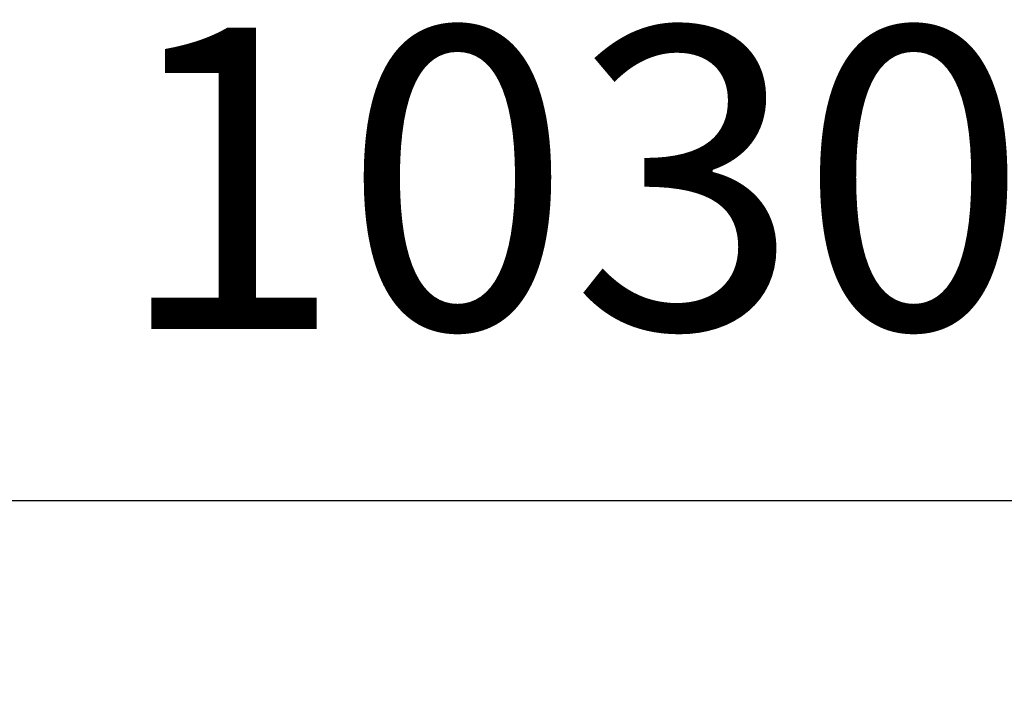
# Model space of a CAD drawing. Units: millimetres. Extents: x 7694 to 9485, y 2382 to 5513.
# Drawn here: x 8183 to 8411, y 5356 to 5513 of the extents above; entities that cross this region are included whole.
import ezdxf

# ---------------------------------------------------------------- set-up
doc = ezdxf.new("R2010")
doc.units = ezdxf.units.MM
doc.header["$LTSCALE"] = 20
doc.layers.get('Defpoints').update_dxf_attribs({"linetype": 'CONTINUOUS'})
doc.layers.add('AM_5 ( Bemassung)', color=3, linetype='CONTINUOUS', lineweight=25)
doc.styles.get("Standard").update_dxf_attribs({"font": 'ARIALUNI.TTF'})
doc.dimstyles.new('AM_DIN$0', dxfattribs={"dimtxt": 3.5, "dimasz": 4, "dimexe": 1, "dimexo": 0, "dimgap": 1.5, "dimtad": 1, "dimdsep": 46, "dimtxsty": 'Standard', "dimcen": 0, "dimclrd": 256, "dimclre": 256, "dimclrt": 2, "dimadec": 0, "dimazin": 2, "dimtp": 0.1, "dimtm": 0.1, "dimtfac": 0.71, "dimtmove": 0, "dimatfit": 3, "dimfxl": 1, "dimlwd": -1, "dimlwe": -1, "dimarcsym": 0})

# ---------------------------------------------------------------- blocks, each defined once
blk = doc.blocks.new('*D12')
at = {"layer": 'AM_5 ( Bemassung)', "transparency": 16777216}
for p, q in [((7790.52, 5111.29), (7790.52, 5421.72)), ((8820.52, 5111.29), (8820.52, 5421.72)), ((7870.52, 5401.72), (8740.52, 5401.72))]:
    blk.add_line(p, q, dxfattribs=at)
for points in [[(7870.52, 5415.05), (7870.52, 5388.39), (7790.52, 5401.72)], [(8740.52, 5415.05), (8740.52, 5388.39), (8820.52, 5401.72)]]:
    blk.add_solid(points, dxfattribs=at)
at = {"layer": 'Defpoints', "color": 0, "transparency": 16777216}
for p in [(8820.52, 5401.72), (7790.52, 5111.29), (8820.52, 5111.29)]:
    blk.add_point(p, dxfattribs=at)
at = {"layer": 'AM_5 ( Bemassung)', "color": 2, "transparency": 16777216, "insert": (8310.85, 5467.49), "char_height": 70, "attachment_point": 5}
blk.add_mtext('1030', dxfattribs=at)

msp = doc.modelspace()

# ---------------------------------------------------------------- dimensions: what is measured, and where the dimension line sits
at = {"layer": 'AM_5 ( Bemassung)'}
dim = msp.add_linear_dim(base=(8820.52, 5401.722), p1=(7790.52, 5111.289), p2=(8820.52, 5111.289), angle=0, dimstyle='AM_DIN$0', override={"dimscale": 20}, dxfattribs=at)
dim.commit()
dim.dimension.update_dxf_attribs({"geometry": '*D12', "text_midpoint": (8310.854, 5401.722), "dimtype": 160})

doc.saveas('drawing.dxf')
